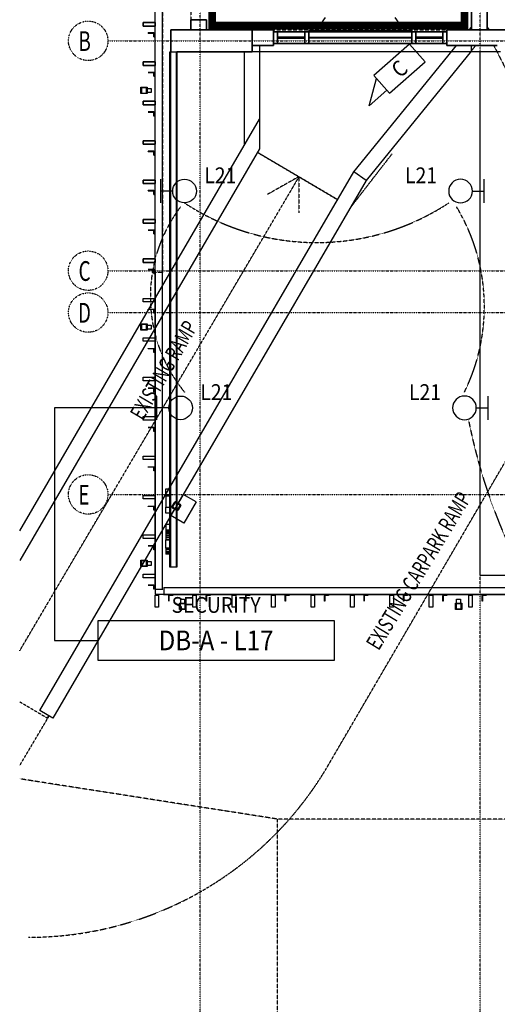
# Model space of a CAD drawing. Extents: x -2291 to 77176, y -12657 to 23954.
# Drawn here: x -2291 to 3766, y 1784 to 14274 of the extents above; entities that cross this region are included whole.
import ezdxf
from ezdxf.enums import TextEntityAlignment as Align

# ---------------------------------------------------------------- set-up
doc = ezdxf.new("R2010")
doc.units = 0
for name, pattern in [('EDG-DASH-3', [4.5, 3, -1.5]), ('X-2387-1C$0$EDG-1DOT-2', [5, 2, -1.4, 0.2, -1.4]), ('X-2387-1C$0$EDG-DASH-3', [4.5, 3, -1.5])]:
    doc.linetypes.add(name, pattern=pattern)
doc.layers.get('0').update_dxf_attribs({"linetype": 'CONTINUOUS'})
for name, color, linetype in [('LIT-CIRC', 6, 'CONTINUOUS'), ('LIT-FITT', 6, 'CONTINUOUS'), ('LIT-NEON', 5, 'CONTINUOUS'), ('LIT-SWITCH', 2, 'EDG-DASH-3'), ('SEC-DETECT', 6, 'CONTINUOUS'), ('SYM-050', 6, 'CONTINUOUS'), ('SYM-ATT', 2, 'CONTINUOUS'), ('SYM-TEXT', 7, 'CONTINUOUS'), ('X-2387-1C$0$A-CLNG', 11, 'CONTINUOUS'), ('X-2387-1C$0$A-DETL', 31, 'X-2387-1C$0$EDG-DASH-3'), ('X-2387-1C$0$A-DOOR', 11, 'CONTINUOUS'), ('X-2387-1C$0$A-FLOR', 31, 'X-2387-1C$0$EDG-DASH-3'), ('X-2387-1C$0$A-FLOR-OVHD', 11, 'CONTINUOUS'), ('X-2387-1C$0$A-GLAZ-CURT', 11, 'CONTINUOUS'), ('X-2387-1C$0$A-GLAZ-CWMG', 11, 'CONTINUOUS'), ('X-2387-1C$0$A-WALL', 8, 'CONTINUOUS'), ('X-2387-1C$0$S-BEAM', 31, 'X-2387-1C$0$EDG-DASH-3'), ('X-2387-1C$0$S-COLS', 8, 'CONTINUOUS'), ('X-2387-1C$0$S-GRID', 133, 'X-2387-1C$0$EDG-1DOT-2'), ('X-2387-1C$0$S-GRID-IDEN', 133, 'X-2387-1C$0$EDG-1DOT-2'), ('X-2387-1C$0$STAY-TEXT', 31, 'CONTINUOUS'), ('X-XREF', 7, 'CONTINUOUS')]:
    doc.layers.add(name, color=color, linetype=linetype)
doc.styles.add('EDG', font='edg.shx', dxfattribs={"width": 0.9})
doc.styles.add('X-2387-1C$0$EDG', font='edg.shx', dxfattribs={"width": 0.9})

# ---------------------------------------------------------------- blocks, each defined once
blk = doc.blocks.new('X-2387-1C')
at = {"layer": 'X-2387-1C$0$A-CLNG', "extrusion": (0, 0, -1)}
for p, q in [((-571, 7048), (-571, 20605)), ((-479, 7048), (-479, 20605)), ((-724, 14194), (-724, 14239)), ((-724, 14239), (-574, 14239)), ((-574, 14239), (-574, 14194)), ((-574, 14194), (-724, 14194)), ((1324, 13971), (1324, 14121)), ((1324, 14121), (1374, 14121)), ((1374, 14121), (1374, 13971)), ((2684, 13971), (2684, 14121)), ((2684, 14121), (2734, 14121)), ((2734, 14121), (2734, 13971)), ((3076, 13971), (3076, 14121)), ((3076, 14121), (3126, 14121)), ((3126, 14121), (3126, 13971)), ((-661, 14104), (-661, 14106)), ((-661, 14106), (-591, 14106)), ((-591, 14104), (-661, 14104)), ((-588, 14056), (-588, 14102)), ((-586, 14056), (-588, 14056)), ((-586, 14102), (-586, 14056)), ((1374, 13971), (1324, 13971)), ((2734, 13971), (2684, 13971)), ((3126, 13971), (3076, 13971)), ((-724, 13694), (-724, 13739)), ((-724, 13739), (-574, 13739)), ((-574, 13694), (-724, 13694)), ((-574, 13739), (-574, 13694)), ((-661, 13604), (-661, 13606)), ((-661, 13606), (-591, 13606)), ((-591, 13604), (-661, 13604)), ((-588, 13556), (-588, 13602)), ((-586, 13556), (-588, 13556)), ((-586, 13602), (-586, 13556)), ((-724, 13194), (-724, 13239)), ((-724, 13239), (-574, 13239)), ((-574, 13194), (-724, 13194)), ((-574, 13239), (-574, 13194)), ((-661, 13104), (-661, 13106)), ((-661, 13106), (-591, 13106)), ((-591, 13104), (-661, 13104)), ((-661, 13099), (-661, 13101)), ((-661, 13101), (-591, 13101)), ((-591, 13099), (-661, 13099)), ((-588, 13056), (-588, 13102)), ((-588, 13051), (-588, 13056)), ((-586, 13056), (-588, 13056)), ((-586, 13051), (-588, 13051)), ((-586, 13102), (-586, 13056)), ((-586, 13056), (-586, 13051)), ((-724, 12694), (-724, 12739)), ((-724, 12739), (-574, 12739)), ((-574, 12694), (-724, 12694)), ((-574, 12739), (-574, 12694)), ((-661, 12604), (-661, 12606)), ((-661, 12606), (-591, 12606)), ((-591, 12604), (-661, 12604)), ((-588, 12556), (-588, 12602)), ((-586, 12556), (-588, 12556)), ((-586, 12602), (-586, 12556)), ((-724, 12194), (-724, 12239)), ((-724, 12239), (-574, 12239)), ((-574, 12194), (-724, 12194)), ((-574, 12239), (-574, 12194)), ((-661, 12104), (-661, 12106)), ((-661, 12106), (-591, 12106)), ((-591, 12104), (-661, 12104)), ((-588, 12056), (-588, 12102)), ((-586, 12056), (-588, 12056)), ((-586, 12102), (-586, 12056)), ((-724, 11694), (-724, 11739)), ((-724, 11739), (-574, 11739)), ((-574, 11694), (-724, 11694)), ((-574, 11739), (-574, 11694)), ((-661, 11604), (-661, 11606)), ((-661, 11606), (-591, 11606)), ((-591, 11604), (-661, 11604)), ((-588, 11556), (-588, 11602)), ((-586, 11556), (-588, 11556)), ((-586, 11602), (-586, 11556)), ((-724, 11194), (-724, 11239)), ((-724, 11239), (-574, 11239)), ((-574, 11194), (-724, 11194)), ((-574, 11239), (-574, 11194)), ((-661, 11104), (-661, 11106)), ((-661, 11106), (-591, 11106)), ((-591, 11104), (-661, 11104)), ((-588, 11056), (-588, 11102)), ((-586, 11056), (-588, 11056)), ((-586, 11102), (-586, 11056)), ((-724, 10694), (-724, 10739)), ((-724, 10739), (-574, 10739)), ((-574, 10694), (-724, 10694)), ((-574, 10739), (-574, 10694)), ((-661, 10599), (-661, 10601)), ((-661, 10601), (-591, 10601)), ((-591, 10599), (-661, 10599)), ((-588, 10551), (-588, 10597)), ((-586, 10551), (-588, 10551)), ((-586, 10597), (-586, 10551)), ((-724, 10194), (-724, 10239)), ((-724, 10239), (-574, 10239)), ((-574, 10194), (-724, 10194)), ((-574, 10239), (-574, 10194)), ((-661, 10099), (-661, 10101)), ((-661, 10101), (-591, 10101)), ((-591, 10099), (-661, 10099)), ((-588, 10051), (-588, 10097)), ((-586, 10051), (-588, 10051)), ((-586, 10097), (-586, 10051)), ((-724, 9694), (-724, 9739)), ((-724, 9739), (-574, 9739)), ((-574, 9694), (-724, 9694)), ((-574, 9739), (-574, 9694)), ((-661, 9599), (-661, 9601)), ((-661, 9601), (-591, 9601)), ((-591, 9599), (-661, 9599)), ((-588, 9551), (-588, 9597)), ((-586, 9551), (-588, 9551)), ((-586, 9597), (-586, 9551)), ((-724, 9194), (-724, 9239)), ((-724, 9239), (-574, 9239)), ((-574, 9194), (-724, 9194)), ((-574, 9239), (-574, 9194)), ((-661, 9099), (-661, 9101)), ((-661, 9101), (-591, 9101)), ((-591, 9099), (-661, 9099)), ((-588, 9051), (-588, 9097)), ((-586, 9051), (-588, 9051)), ((-586, 9097), (-586, 9051)), ((-724, 8694), (-724, 8739)), ((-724, 8739), (-574, 8739)), ((-574, 8694), (-724, 8694)), ((-574, 8739), (-574, 8694)), ((-661, 8599), (-661, 8601)), ((-661, 8601), (-591, 8601)), ((-591, 8599), (-661, 8599)), ((-588, 8551), (-588, 8597)), ((-586, 8551), (-588, 8551)), ((-586, 8597), (-586, 8551)), ((-724, 8194), (-724, 8239)), ((-724, 8239), (-574, 8239)), ((-574, 8194), (-724, 8194)), ((-574, 8239), (-574, 8194)), ((-661, 8099), (-661, 8101)), ((-661, 8101), (-591, 8101)), ((-591, 8099), (-661, 8099)), ((-588, 8051), (-588, 8097)), ((-586, 8051), (-588, 8051)), ((-586, 8097), (-586, 8051)), ((-724, 7694), (-724, 7739)), ((-724, 7739), (-574, 7739)), ((-574, 7694), (-724, 7694)), ((-574, 7739), (-574, 7694)), ((-661, 7599), (-661, 7601)), ((-661, 7601), (-591, 7601)), ((-591, 7599), (-661, 7599)), ((-588, 7551), (-588, 7597)), ((-586, 7551), (-588, 7551)), ((-586, 7597), (-586, 7551)), ((-724, 7194), (-724, 7239)), ((-724, 7239), (-574, 7239)), ((-574, 7194), (-724, 7194)), ((-574, 7239), (-574, 7194)), ((-661, 7099), (-661, 7101)), ((-661, 7101), (-591, 7101)), ((-591, 7099), (-661, 7099)), ((-588, 7051), (-588, 7097)), ((-586, 7051), (-588, 7051)), ((-586, 7097), (-586, 7051)), ((-575, 7048), (-567, 7048)), ((-567, 7048), (-483, 7048)), ((-483, 7048), (-475, 7048)), ((-463, 7073), (-463, 7065)), ((6549, 7069), (-463, 7069)), ((-463, 7065), (-463, 6981)), ((-463, 6981), (-463, 6973)), ((6549, 6977), (-463, 6977)), ((-400, 6897), (-400, 6967)), ((-398, 6897), (-400, 6897)), ((-398, 6967), (-398, 6897)), ((-395, 6972), (-350, 6972)), ((-350, 6970), (-395, 6970)), ((-350, 6972), (-350, 6970)), ((-96, 6823), (-96, 6973)), ((-96, 6973), (-51, 6973)), ((-51, 6973), (-51, 6823)), ((76, 6897), (76, 6967)), ((79, 6897), (76, 6897)), ((79, 6967), (79, 6897)), ((81, 6972), (126, 6972)), ((126, 6970), (81, 6970)), ((126, 6972), (126, 6970)), ((404, 6823), (404, 6973)), ((404, 6973), (449, 6973)), ((449, 6973), (449, 6823)), ((576, 6897), (576, 6967)), ((579, 6897), (576, 6897)), ((579, 6967), (579, 6897)), ((581, 6972), (626, 6972)), ((626, 6970), (581, 6970)), ((626, 6972), (626, 6970)), ((904, 6823), (904, 6973)), ((904, 6973), (949, 6973)), ((949, 6973), (949, 6823)), ((1076, 6897), (1076, 6967)), ((1079, 6897), (1076, 6897)), ((1079, 6967), (1079, 6897)), ((1081, 6972), (1126, 6972)), ((1126, 6970), (1081, 6970)), ((1126, 6972), (1126, 6970)), ((1404, 6823), (1404, 6973)), ((1404, 6973), (1449, 6973)), ((1449, 6973), (1449, 6823)), ((1576, 6897), (1576, 6967)), ((1579, 6897), (1576, 6897)), ((1579, 6967), (1579, 6897)), ((1581, 6972), (1626, 6972)), ((1626, 6970), (1581, 6970)), ((1626, 6972), (1626, 6970)), ((1904, 6823), (1904, 6973)), ((1904, 6973), (1949, 6973)), ((1949, 6973), (1949, 6823)), ((2076, 6897), (2076, 6967)), ((2079, 6897), (2076, 6897)), ((2079, 6967), (2079, 6897)), ((2081, 6972), (2126, 6972)), ((2126, 6970), (2081, 6970)), ((2126, 6972), (2126, 6970)), ((2404, 6823), (2404, 6973)), ((2404, 6973), (2449, 6973)), ((2449, 6973), (2449, 6823)), ((2576, 6897), (2576, 6967)), ((2579, 6897), (2576, 6897)), ((2579, 6967), (2579, 6897)), ((2581, 6972), (2626, 6972)), ((2626, 6970), (2581, 6970)), ((2626, 6972), (2626, 6970)), ((2904, 6823), (2904, 6973)), ((2904, 6973), (2949, 6973)), ((2949, 6973), (2949, 6823)), ((3076, 6897), (3076, 6967)), ((3079, 6897), (3076, 6897)), ((3079, 6967), (3079, 6897)), ((3081, 6972), (3126, 6972)), ((3126, 6970), (3081, 6970)), ((3126, 6972), (3126, 6970)), ((3404, 6823), (3404, 6973)), ((3404, 6973), (3449, 6973)), ((3449, 6973), (3449, 6823)), ((3576, 6897), (3576, 6967)), ((3579, 6897), (3576, 6897)), ((3579, 6967), (3579, 6897)), ((3581, 6972), (3626, 6972)), ((3626, 6970), (3581, 6970)), ((3626, 6972), (3626, 6970)), ((-51, 6823), (-96, 6823)), ((449, 6823), (404, 6823)), ((949, 6823), (904, 6823)), ((1449, 6823), (1404, 6823)), ((1949, 6823), (1904, 6823)), ((2449, 6823), (2404, 6823)), ((2949, 6823), (2904, 6823)), ((3449, 6823), (3404, 6823))]:
    blk.add_line(p, q, dxfattribs=at)
at = {"layer": 'X-2387-1C$0$A-CLNG'}
for p, q in [((3438, 14146), (3438, 15592)), ((3638, 15592), (3638, 14146)), ((-122, 14146), (-122, 14274)), ((-122, 14274), (78, 14274)), ((78, 14274), (78, 14146)), ((-373, 14146), (-122, 14146)), ((-373, 13866), (-373, 14146)), ((-122, 14146), (78, 14146)), ((78, 14146), (929, 14146)), ((657, 13866), (657, 14146)), ((929, 14146), (929, 13946)), ((929, 13971), (929, 14121)), ((929, 14121), (979, 14121)), ((979, 14121), (1324, 14121)), ((979, 14121), (979, 13971)), ((1374, 14121), (2684, 14121)), ((2734, 14121), (3076, 14121)), ((3126, 13946), (3126, 14146)), ((3126, 14146), (3438, 14146)), ((3638, 14146), (3438, 14146)), ((3638, 14146), (3889, 14146)), ((979, 14041), (979, 14051)), ((979, 14051), (1324, 14051)), ((1324, 14041), (979, 14041)), ((1324, 14051), (1324, 14041)), ((1374, 14041), (1374, 14051)), ((1374, 14051), (2684, 14051)), ((2684, 14041), (1374, 14041)), ((2684, 14051), (2684, 14041)), ((2734, 14041), (2734, 14051)), ((2734, 14051), (3076, 14051)), ((3076, 14041), (2734, 14041)), ((3076, 14051), (3076, 14041)), ((-386, 7330), (-386, 13866)), ((-386, 13866), (-373, 13866)), ((-377, 13866), (-377, 7330)), ((-373, 13866), (-298, 13866)), ((-307, 13866), (-307, 8156)), ((-298, 13866), (-298, 8151)), ((657, 13866), (-298, 13866)), ((929, 13946), (657, 13946)), ((3807, 13866), (657, 13866)), ((979, 13971), (929, 13971)), ((979, 13971), (1324, 13971)), ((1374, 13971), (2684, 13971)), ((2734, 13971), (3076, 13971)), ((3766, 13946), (3126, 13946)), ((3548, 7224), (3548, 13866)), ((-754, 13336), (-754, 13416)), ((-754, 13416), (-674, 13416)), ((-682, 13408), (-746, 13408)), ((-746, 13408), (-746, 13344)), ((-682, 13344), (-682, 13408)), ((-674, 13416), (-674, 13336)), ((-674, 13401), (-624, 13401)), ((-624, 13401), (-624, 13351)), ((-674, 13336), (-754, 13336)), ((-746, 13344), (-682, 13344)), ((-624, 13351), (-674, 13351)), ((-754, 10335), (-754, 10415)), ((-754, 10415), (-674, 10415)), ((-682, 10407), (-746, 10407)), ((-746, 10407), (-746, 10343)), ((-682, 10343), (-682, 10407)), ((-674, 10415), (-674, 10335)), ((-674, 10400), (-624, 10400)), ((-624, 10400), (-624, 10350)), ((-674, 10335), (-754, 10335)), ((-746, 10343), (-682, 10343)), ((-624, 10350), (-674, 10350)), ((-436, 8229), (-436, 8321)), ((-436, 8321), (-386, 8321)), ((-386, 8321), (-386, 8229)), ((-386, 8229), (-436, 8229)), ((-436, 8229), (-436, 8089)), ((-360, 8096), (-325, 8155)), ((-318, 8151), (-353, 8092)), ((-256, 8117), (-315, 8152)), ((-311, 8159), (-252, 8124)), ((-307, 8147), (-307, 8062)), ((-298, 8141), (-298, 8057)), ((-436, 8013), (-436, 8089)), ((-436, 8089), (-386, 8089)), ((-386, 8013), (-436, 8013)), ((-386, 8089), (-386, 8013)), ((-297, 8047), (-356, 8082)), ((-352, 8089), (-293, 8054)), ((-307, 8053), (-307, 7330)), ((-298, 8048), (-298, 7330)), ((-290, 8055), (-255, 8114)), ((-248, 8110), (-283, 8051)), ((-436, 7872), (-436, 7797)), ((-386, 7872), (-436, 7872)), ((-436, 7797), (-436, 7794)), ((-386, 7797), (-436, 7797)), ((-436, 7794), (-436, 7788)), ((-386, 7794), (-436, 7794)), ((-436, 7788), (-436, 7779)), ((-386, 7788), (-436, 7788)), ((-436, 7779), (-436, 7765)), ((-386, 7779), (-436, 7779)), ((-436, 7765), (-436, 7748)), ((-386, 7765), (-436, 7765)), ((-436, 7748), (-436, 7728)), ((-386, 7748), (-436, 7748)), ((-436, 7728), (-436, 7706)), ((-386, 7728), (-436, 7728)), ((-436, 7706), (-436, 7681)), ((-386, 7706), (-436, 7706)), ((-436, 7681), (-436, 7677)), ((-386, 7681), (-436, 7681)), ((-436, 7572), (-436, 7677)), ((-436, 7677), (-386, 7677)), ((-386, 7677), (-386, 7572)), ((-386, 7572), (-436, 7572)), ((-436, 7572), (-436, 7553)), ((-436, 7553), (-436, 7526)), ((-386, 7553), (-436, 7553)), ((-436, 7526), (-436, 7509)), ((-386, 7526), (-436, 7526)), ((-436, 7509), (-436, 7499)), ((-386, 7509), (-436, 7509)), ((-436, 7499), (-436, 7495)), ((-386, 7499), (-436, 7499)), ((-386, 7495), (-436, 7495)), ((-754, 7336), (-754, 7416)), ((-754, 7416), (-674, 7416)), ((-682, 7408), (-746, 7408)), ((-746, 7408), (-746, 7344)), ((-682, 7344), (-682, 7408)), ((-674, 7416), (-674, 7336)), ((-674, 7401), (-624, 7401)), ((-624, 7401), (-624, 7351)), ((-674, 7336), (-754, 7336)), ((-746, 7344), (-682, 7344)), ((-624, 7351), (-674, 7351)), ((-298, 7330), (-386, 7330)), ((6557, 7224), (3548, 7224)), ((-574, 6823), (-574, 6973)), ((-574, 6973), (-529, 6973)), ((-529, 6973), (-529, 6823)), ((-264, 6793), (-264, 6873)), ((-264, 6873), (-184, 6873)), ((-249, 6923), (-199, 6923)), ((-249, 6873), (-249, 6923)), ((-199, 6923), (-199, 6873)), ((-184, 6873), (-184, 6793)), ((3235, 6793), (3235, 6873)), ((3235, 6873), (3315, 6873)), ((3250, 6923), (3300, 6923)), ((3250, 6873), (3250, 6923)), ((3300, 6923), (3300, 6873)), ((3315, 6873), (3315, 6793)), ((-529, 6823), (-574, 6823)), ((-184, 6793), (-264, 6793)), ((-256, 6865), (-256, 6801)), ((-192, 6865), (-256, 6865)), ((-256, 6801), (-192, 6801)), ((-192, 6801), (-192, 6865)), ((3315, 6793), (3235, 6793)), ((3243, 6865), (3243, 6801)), ((3307, 6865), (3243, 6865)), ((3243, 6801), (3307, 6801)), ((3307, 6801), (3307, 6865))]:
    blk.add_line(p, q, dxfattribs=at)
at = {"layer": 'X-2387-1C$0$A-CLNG', "extrusion": (0, 0, -1)}
for centre, radius, start, end in [((591, 14102), 4.9, 90, 180), ((591, 14102), 2.5, 90, 180), ((591, 13602), 4.9, 90, 180), ((591, 13602), 2.5, 90, 180), ((591, 13102), 4.9, 90, 180), ((591, 13102), 2.5, 90, 180), ((591, 13097), 4.9, 90, 120), ((591, 13097), 2.5, 90, 180), ((591, 12602), 4.9, 90, 180), ((591, 12602), 2.5, 90, 180), ((591, 12102), 4.9, 90, 180), ((591, 12102), 2.5, 90, 180), ((591, 11602), 4.9, 90, 180), ((591, 11602), 2.5, 90, 180), ((591, 11102), 4.9, 90, 180), ((591, 11102), 2.5, 90, 180), ((591, 10597), 4.9, 90, 180), ((591, 10597), 2.5, 90, 180), ((591, 10097), 4.9, 90, 180), ((591, 10097), 2.5, 90, 180), ((591, 9597), 4.9, 90, 180), ((591, 9597), 2.5, 90, 180), ((591, 9097), 4.9, 90, 180), ((591, 9097), 2.5, 90, 180), ((591, 8597), 4.9, 90, 180), ((591, 8597), 2.5, 90, 180), ((591, 8097), 4.9, 90, 180), ((591, 8097), 2.5, 90, 180), ((591, 7597), 4.9, 90, 180), ((591, 7597), 2.5, 90, 180), ((591, 7097), 4.9, 90, 180), ((591, 7097), 2.5, 90, 180), ((395, 6967), 4.9, 0, 90), ((395, 6967), 2.5, 0, 90), ((-81, 6967), 4.9, 0, 90), ((-81, 6967), 2.5, 0, 90), ((-581, 6967), 4.9, 0, 90), ((-581, 6967), 2.5, 0, 90), ((-1081, 6967), 4.9, 0, 90), ((-1081, 6967), 2.5, 0, 90), ((-1581, 6967), 4.9, 0, 90), ((-1581, 6967), 2.5, 0, 90), ((-2081, 6967), 4.9, 0, 90), ((-2081, 6967), 2.5, 0, 90), ((-2581, 6967), 4.9, 0, 90), ((-2581, 6967), 2.5, 0, 90), ((-3081, 6967), 4.9, 0, 90), ((-3081, 6967), 2.5, 0, 90), ((-3581, 6967), 4.9, 0, 90), ((-3581, 6967), 2.5, 0, 90)]:
    blk.add_arc(centre, radius, start, end, dxfattribs=at)
at = {"layer": 'X-2387-1C$0$A-CLNG'}
for centre, radius, start, end in [((-316, 8150), 10, 59.7559, 149.7559), ((-316, 8150), 2, 59.7559, 149.7559), ((-257, 8115), 10, 329.7559, 59.7559), ((-351, 8091), 10, 149.7559, 239.7559), ((-351, 8091), 2, 149.7559, 239.7559), ((-292, 8056), 10, 239.7559, 329.7559), ((-292, 8056), 2, 239.7559, 329.7559), ((-257, 8115), 2, 329.7559, 59.7559)]:
    blk.add_arc(centre, radius, start, end, dxfattribs=at)
at = {"layer": 'X-2387-1C$0$A-DETL'}
for p, q in [((-2291, 6268), (1252, 12281)), ((1248, 12282), (847, 12055)), ((1248, 12282), (1248, 11822)), ((1623, 4818), (4971, 10560))]:
    blk.add_line(p, q, dxfattribs=at)
for start, end in [(303.8515, 329.7559), (270, 303.8515)]:
    blk.add_arc((-2178, 7034), 4400, start, end, dxfattribs=at)
at = {"layer": 'X-2387-1C$0$A-DOOR'}
for p, q in [((1537, 14230), (1587, 14300)), ((2520, 14230), (2470, 14300)), ((2029, 14137), (1374, 14137)), ((1374, 14137), (1374, 14136)), ((1375, 14136), (1374, 14136)), ((1374, 14136), (1374, 14124)), ((1374, 14124), (1374, 14123)), ((1374, 14124), (1375, 14124)), ((1374, 14123), (2029, 14123)), ((2028, 14136), (1375, 14136)), ((1375, 14136), (1375, 14124)), ((1375, 14124), (1375, 14136)), ((1375, 14124), (2028, 14124)), ((1865, 14230), (1537, 14230)), ((2028, 14124), (2028, 14136)), ((2029, 14136), (2028, 14136)), ((2028, 14136), (2028, 14124)), ((2028, 14124), (2029, 14124)), ((2029, 14136), (2029, 14137)), ((2684, 14137), (2029, 14137)), ((2029, 14137), (2029, 14136)), ((2029, 14124), (2029, 14136)), ((2030, 14136), (2029, 14136)), ((2029, 14136), (2029, 14124)), ((2029, 14123), (2029, 14124)), ((2029, 14124), (2030, 14124)), ((2029, 14124), (2029, 14123)), ((2029, 14123), (2684, 14123)), ((2683, 14136), (2030, 14136)), ((2030, 14136), (2030, 14124)), ((2030, 14124), (2030, 14136)), ((2030, 14124), (2683, 14124)), ((2192, 14230), (2520, 14230)), ((2683, 14124), (2683, 14136)), ((2684, 14136), (2683, 14136)), ((2683, 14136), (2683, 14124)), ((2683, 14124), (2684, 14124)), ((2684, 14136), (2684, 14137)), ((2684, 14124), (2684, 14136)), ((2684, 14123), (2684, 14124))]:
    blk.add_line(p, q, dxfattribs=at)
at = {"layer": 'X-2387-1C$0$A-FLOR'}
for p, q in [((-122, 17974), (-122, 14274)), ((929, 14146), (3126, 14146)), ((3664, 14146), (3638, 14198)), ((3438, 13879), (3492, 13946)), ((3722, 13946), (6449, 8593)), ((726, 12590), (1743, 11990)), ((1743, 11990), (726, 12589)), ((1907, 11894), (2433, 12574)), ((-2291, 5622), (-1940, 5415)), ((-2291, 4812), (-1917, 5443)), ((-1940, 5415), (-1922, 5446)), ((980, 4133), (-2291, 4644)), ((980, 750), (980, 4133)), ((10133, 4133), (980, 4133))]:
    blk.add_line(p, q, dxfattribs=at)
at = {"layer": 'X-2387-1C$0$A-FLOR-OVHD'}
for p, q in [((3548, 7224), (3548, 13866)), ((3548, 7224), (3548, 13864)), ((-568, 6981), (-568, 11061)), ((6557, 7224), (3548, 7224)), ((6632, 6981), (-568, 6981))]:
    blk.add_line(p, q, dxfattribs=at)
at = {"layer": 'X-2387-1C$0$A-GLAZ-CURT'}
for p, q in [((1324, 14051), (979, 14051)), ((979, 14051), (979, 14041)), ((979, 14041), (1324, 14041)), ((1324, 14041), (1324, 14051)), ((3076, 14051), (2734, 14051)), ((2734, 14051), (2734, 14041)), ((2734, 14041), (3076, 14041)), ((3076, 14041), (3076, 14051))]:
    blk.add_line(p, q, dxfattribs=at)
at = {"layer": 'X-2387-1C$0$A-GLAZ-CWMG', "extrusion": (0, 0, -1)}
for p, q in [((-724, 14239), (-724, 14194)), ((-575, 14239), (-724, 14239)), ((-724, 14194), (-575, 14194)), ((1374, 14121), (1324, 14121)), ((1324, 14121), (1324, 13971)), ((1374, 13971), (1374, 14121)), ((2734, 14121), (2684, 14121)), ((2684, 14121), (2684, 13971)), ((2734, 13971), (2734, 14121)), ((3126, 14121), (3076, 14121)), ((3076, 14121), (3076, 13971)), ((3126, 13971), (3126, 14121)), ((-661, 14106), (-661, 14104)), ((-591, 14106), (-661, 14106)), ((-661, 14104), (-591, 14104)), ((-588, 14102), (-588, 14056)), ((-588, 14056), (-586, 14056)), ((-586, 14056), (-586, 14102)), ((1324, 13971), (1374, 13971)), ((2684, 13971), (2734, 13971)), ((3076, 13971), (3126, 13971)), ((-724, 13739), (-724, 13694)), ((-574, 13739), (-724, 13739)), ((-724, 13694), (-574, 13694)), ((-661, 13606), (-661, 13604)), ((-591, 13606), (-661, 13606)), ((-661, 13604), (-591, 13604)), ((-588, 13602), (-588, 13556)), ((-588, 13556), (-586, 13556)), ((-586, 13556), (-586, 13602)), ((-724, 13239), (-724, 13194)), ((-574, 13239), (-724, 13239)), ((-724, 13194), (-574, 13194)), ((-661, 13106), (-661, 13104)), ((-591, 13106), (-661, 13106)), ((-661, 13104), (-591, 13104)), ((-588, 13102), (-588, 13056)), ((-588, 13056), (-586, 13056)), ((-586, 13056), (-586, 13102)), ((-724, 12739), (-724, 12694)), ((-575, 12739), (-724, 12739)), ((-724, 12694), (-575, 12694)), ((-661, 12606), (-661, 12604)), ((-591, 12606), (-661, 12606)), ((-661, 12604), (-591, 12604)), ((-588, 12602), (-588, 12556)), ((-588, 12556), (-586, 12556)), ((-586, 12556), (-586, 12602)), ((-724, 12239), (-724, 12194)), ((-575, 12239), (-724, 12239)), ((-724, 12194), (-575, 12194)), ((-661, 12106), (-661, 12104)), ((-591, 12106), (-661, 12106)), ((-661, 12104), (-591, 12104)), ((-588, 12102), (-588, 12056)), ((-588, 12056), (-586, 12056)), ((-586, 12056), (-586, 12102)), ((-724, 11739), (-724, 11694)), ((-575, 11739), (-724, 11739)), ((-724, 11694), (-575, 11694)), ((-661, 11606), (-661, 11604)), ((-591, 11606), (-661, 11606)), ((-661, 11604), (-591, 11604)), ((-588, 11602), (-588, 11556)), ((-588, 11556), (-586, 11556)), ((-586, 11556), (-586, 11602)), ((-724, 11239), (-724, 11194)), ((-575, 11239), (-724, 11239)), ((-724, 11194), (-575, 11194)), ((-661, 11106), (-661, 11104)), ((-591, 11106), (-661, 11106)), ((-661, 11104), (-591, 11104)), ((-588, 11102), (-588, 11056)), ((-588, 11056), (-586, 11056)), ((-586, 11056), (-586, 11102))]:
    blk.add_line(p, q, dxfattribs=at)
at = {"layer": 'X-2387-1C$0$A-GLAZ-CWMG'}
for p, q in [((979, 14121), (929, 14121)), ((929, 14121), (929, 13971)), ((1324, 14121), (979, 14121)), ((979, 13971), (979, 14121)), ((2684, 14121), (1374, 14121)), ((3076, 14121), (2734, 14121)), ((929, 13971), (979, 13971)), ((1324, 13971), (979, 13971)), ((2684, 13971), (1374, 13971)), ((3076, 13971), (2734, 13971))]:
    blk.add_line(p, q, dxfattribs=at)
at = {"layer": 'X-2387-1C$0$A-GLAZ-CWMG', "extrusion": (0, 0, -1)}
for centre, radius in [((591, 14102), 4.9), ((591, 14102), 2.5), ((591, 13602), 4.9), ((591, 13602), 2.5), ((591, 13102), 4.9), ((591, 13102), 2.5), ((591, 12602), 4.9), ((591, 12602), 2.5), ((591, 12102), 4.9), ((591, 12102), 2.5), ((591, 11602), 4.9), ((591, 11602), 2.5), ((591, 11102), 4.9), ((591, 11102), 2.5)]:
    blk.add_arc(centre, radius, 90, 180, dxfattribs=at)
at = {"layer": 'X-2387-1C$0$A-WALL'}
for p, q in [((3438, 14418), (3438, 14146)), ((3638, 14146), (3638, 14418)), ((-122, 14274), (-122, 14146)), ((78, 14274), (-122, 14274)), ((78, 14146), (78, 14274)), ((-122, 14146), (-373, 14146)), ((-373, 14146), (-373, 13866)), ((78, 14146), (-122, 14146)), ((929, 14146), (78, 14146)), ((657, 14146), (657, 13866)), ((929, 13946), (929, 14146)), ((3438, 14146), (3126, 14146)), ((3126, 14146), (3126, 13946)), ((3409, 14146), (3438, 14181)), ((3438, 14146), (3638, 14146)), ((3889, 14146), (3638, 14146)), ((-373, 13866), (657, 13866)), ((562, 12686), (562, 13866)), ((657, 13946), (929, 13946)), ((752, 13946), (752, 12634)), ((1948, 12342), (3247, 13946)), ((3438, 13879), (2105, 12233)), ((3126, 13946), (3766, 13946)), ((3438, 13879), (3438, 13946)), ((-2291, 7792), (752, 13011)), ((752, 12634), (-2291, 7415)), ((-2034, 5511), (1948, 12342)), ((2105, 12233), (1948, 12342)), ((2105, 12233), (-281, 8141)), ((-280, 8141), (-216, 8252)), ((-52, 8156), (-216, 8252)), ((-285, 8134), (-322, 8071)), ((-321, 8071), (-284, 8134)), ((-52, 8156), (-208, 7888)), ((-326, 8064), (-1870, 5415)), ((-372, 7984), (-325, 8064)), ((-208, 7888), (-372, 7984)), ((-1870, 5415), (-2034, 5511))]:
    blk.add_line(p, q, dxfattribs=at)
at = {"layer": 'X-2387-1C$0$S-BEAM', "extrusion": (0, 0, -1)}
for p, q in [((-575, 20605), (-575, 11069)), ((-571, 11069), (-571, 20605)), ((-479, 11069), (-479, 20605)), ((-475, 11069), (-475, 20605)), ((-567, 11069), (-575, 11069)), ((-483, 11069), (-567, 11069)), ((-475, 11069), (-483, 11069))]:
    blk.add_line(p, q, dxfattribs=at)
at = {"layer": 'X-2387-1C$0$S-COLS'}
for p, q in [((-325, 8155), (-360, 8096)), ((-353, 8092), (-318, 8151)), ((-315, 8152), (-256, 8117)), ((-252, 8124), (-311, 8159)), ((-356, 8082), (-297, 8047)), ((-293, 8054), (-352, 8089)), ((-255, 8114), (-290, 8055)), ((-283, 8051), (-248, 8110))]:
    blk.add_line(p, q, dxfattribs=at)
for centre, radius, start, end in [((-316, 8150), 10, 59.7559, 149.7559), ((-316, 8150), 2, 59.7559, 149.7559), ((-257, 8115), 10, 329.7559, 59.7559), ((-351, 8091), 10, 149.7559, 239.7559), ((-351, 8091), 2, 149.7559, 239.7559), ((-292, 8056), 10, 239.7559, 329.7559), ((-292, 8056), 2, 239.7559, 329.7559), ((-257, 8115), 2, 329.7559, 59.7559)]:
    blk.add_arc(centre, radius, start, end, dxfattribs=at)
at = {"layer": 'X-2387-1C$0$S-GRID'}
for p, q in [((0, -836), (0, 21057)), ((3548, -836), (3548, 21057)), ((-1172, 14006), (76851, 14006)), ((-1172, 11090), (76851, 11090)), ((-1172, 10559), (76851, 10559)), ((-1172, 8252), (76851, 8252))]:
    blk.add_line(p, q, dxfattribs=at)
at = {"layer": 'X-2387-1C$0$S-GRID-IDEN'}
for centre in [(-1422, 14006), (-1422, 11090), (-1422, 10559), (-1422, 8252)]:
    blk.add_circle(centre, 250, dxfattribs=at)
at = {"layer": 'X-2387-1C$0$S-GRID-IDEN', "style": 'X-2387-1C$0$EDG', "width": 0.7}
for s, p in [('B', (-1545, 13877)), ('C', (-1544, 10961)), ('D', (-1552, 10431)), ('E', (-1547, 8123))]:
    blk.add_text(s, height=250, dxfattribs=at).set_placement(p)
at = {"layer": 'X-2387-1C$0$STAY-TEXT', "style": 'X-2387-1C$0$EDG', "width": 0.7}
for s, rotation, p in [('EXISTING RAMP', 59.5809, (-729, 9180)), ('EXISTING CARPARK RAMP', 58.6806, (2262, 6262))]:
    blk.add_text(s, height=200, rotation=rotation, dxfattribs=at).set_placement(p)
blk = doc.blocks.new('DET-CAM')
at = {"color": 0, "linetype": 'ByBlock'}
blk.add_lwpolyline([(600, 100), (900, 100), (600, -100)], dxfattribs=at)
at = {"layer": 'SYM-050', "color": 0, "linetype": 'ByBlock'}
blk.add_lwpolyline([(0, 150), (0, -150), (600, -150), (600, 150)], close=True, dxfattribs=at)
at = {"layer": 'SYM-ATT', "linetype": 'ByBlock', "style": 'EDG', "width": 0.9}
for tag, p in [('MOUNT', (400, 500)), ('TYPE', (400, 200))]:
    blk.add_attdef(tag, p, '', height=200, dxfattribs=at)
at = {"layer": 'SYM-ATT', "color": 255, "linetype": 'ByBlock', "style": 'EDG', "width": 0.9}
for tag, flags in [('RATING', 3), ('EQUIP', 3), ('NAME', 3), ('ID', 9)]:
    blk.add_attdef(tag, (0, 0), '', height=200, dxfattribs=dict(at, flags=flags))
at = {"layer": 'SYM-ATT', "linetype": 'ByBlock', "style": 'EDG', "width": 0.9}
blk.add_attdef('CHAN', text='', height=200, dxfattribs=at).set_placement((300, 0), align=Align.MIDDLE_CENTER)
at = {"layer": 'SYM-TEXT', "color": 255, "linetype": 'ByBlock', "style": 'EDG', "width": 0.9, "flags": 3}
blk.add_attdef('TEXT', (0, 0), '', height=200, dxfattribs=at)
blk = doc.blocks.new('LIT-WALL')
at = {"layer": 'SYM-050', "color": 0, "linetype": 'ByBlock'}
for points in [[(0, 150), (0, 0)], [(150, 0), (-150, 0)]]:
    blk.add_lwpolyline(points, dxfattribs=at)
blk.add_circle((0, 300), 150, dxfattribs=at)
at = {"layer": 'SYM-ATT', "linetype": 'ByBlock', "style": 'EDG', "width": 0.9}
for tag, p in [('MOUNT', (150, 750)), ('TYPE', (150, 450))]:
    blk.add_attdef(tag, p, '', height=200, dxfattribs=at)
at = {"layer": 'SYM-ATT', "color": 255, "linetype": 'ByBlock', "style": 'EDG', "width": 0.9}
for tag, flags in [('CHAN', 3), ('RATING', 3), ('EQUIP', 3), ('NAME', 3), ('ID', 9)]:
    blk.add_attdef(tag, (0, 300), '', height=200, dxfattribs=dict(at, flags=flags))
at = {"layer": 'SYM-TEXT', "color": 255, "linetype": 'ByBlock', "style": 'EDG', "width": 0.9, "flags": 3}
blk.add_attdef('TEXT', (0, 300), '', height=200, dxfattribs=at)
blk = doc.blocks.new('REF-CIRC')
at = {"layer": 'SYM-050', "color": 0, "linetype": 'ByBlock'}
blk.add_lwpolyline([(-1500, 250), (1500, 250), (1500, -250), (-1500, -250)], close=True, dxfattribs=at)
at = {"layer": 'SYM-ATT', "linetype": 'ByBlock', "style": 'EDG', "width": 0.9}
for tag, height, p in [('EQUIP', 200, (0, 450)), ('CHAN', 250, (0, 0))]:
    blk.add_attdef(tag, text='', height=height, dxfattribs=at).set_placement(p, align=Align.MIDDLE_CENTER)
at = {"layer": 'SYM-ATT', "color": 255, "linetype": 'ByBlock', "style": 'EDG', "width": 0.9}
for tag, flags in [('TYPE', 3), ('RATING', 3), ('MOUNT', 3), ('NAME', 3), ('ID', 9)]:
    blk.add_attdef(tag, (0, 0), '', height=200, dxfattribs=dict(at, flags=flags))
at = {"layer": 'SYM-TEXT', "color": 255, "linetype": 'ByBlock', "style": 'EDG', "width": 0.9, "flags": 3}
blk.add_attdef('TEXT', (0, 0), '', height=200, dxfattribs=at)

msp = doc.modelspace()

# ---------------------------------------------------------------- linework, layer by layer
at = {"layer": 'LIT-CIRC'}
for points in [[(-1850, 9350), (-1850, 6400), (-1300, 6400)], [(-550, 9350), (-1850, 9350)]]:
    msp.add_lwpolyline(points, dxfattribs=at)
at = {"layer": 'LIT-NEON', "const_width": 100}
msp.add_lwpolyline([(150, 16400), (150, 14200), (3350, 14200), (3350, 19200)], dxfattribs=at)
at = {"layer": 'LIT-SWITCH'}
for centre, radius, start, end in [((1262, 10757), 1896, 142.9101, 219.5276), ((1475, 14490), 3043, 236.5972, 303.4028), ((1153, 10634), 2449, 333.7408, 31.1325), ((10487, 10602), 7224, 191.1913, 274.4721)]:
    msp.add_arc(centre, radius, start, end, dxfattribs=at)

# ---------------------------------------------------------------- block references
at = {"layer": 'LIT-CIRC'}
ref = msp.add_blockref('REF-CIRC', (200, 6400), dxfattribs=dict(at, xscale=-1))
ref.add_attrib('CHAN', 'DB-A - L17', dxfattribs={"layer": 'SYM-ATT', "linetype": 'ByBlock', "height": 250, "style": 'EDG', "width": 0.9}).set_placement((200, 6400), align=Align.MIDDLE_CENTER)
ref.add_attrib('EQUIP', 'SECURITY', dxfattribs={"layer": 'SYM-ATT', "linetype": 'ByBlock', "height": 200, "style": 'EDG', "width": 0.9}).set_placement((200, 6850), align=Align.MIDDLE_CENTER)
at = {"layer": 'LIT-FITT'}
ref = msp.add_blockref('LIT-WALL', (-500, 12100), dxfattribs=dict(at, rotation=270))
ref.add_attrib('TYPE', 'L21', (50, 12200), dxfattribs={"layer": 'SYM-ATT', "linetype": 'ByBlock', "height": 200, "style": 'EDG', "width": 0.9})
ref = msp.add_blockref('LIT-WALL', (3600, 12100), dxfattribs=dict(at, xscale=-1, rotation=90))
ref.add_attrib('TYPE', 'L21', (2596, 12200), dxfattribs={"layer": 'SYM-ATT', "linetype": 'ByBlock', "height": 200, "style": 'EDG', "width": 0.9})
ref = msp.add_blockref('LIT-WALL', (-550, 9350), dxfattribs=dict(at, rotation=270))
ref.add_attrib('TYPE', 'L21', (0, 9450), dxfattribs={"layer": 'SYM-ATT', "linetype": 'ByBlock', "height": 200, "style": 'EDG', "width": 0.9})
ref = msp.add_blockref('LIT-WALL', (3650, 9350), dxfattribs=dict(at, xscale=-1, rotation=90))
ref.add_attrib('TYPE', 'L21', (2646, 9450), dxfattribs={"layer": 'SYM-ATT', "linetype": 'ByBlock', "height": 200, "style": 'EDG', "width": 0.9})
at = {"layer": 'SEC-DETECT'}
ref = msp.add_blockref('DET-CAM', (2750, 13850), dxfattribs=dict(at, rotation=221.4236656250026))
ref.add_attrib('CHAN', 'C', dxfattribs={"layer": 'SYM-ATT', "linetype": 'ByBlock', "height": 200, "rotation": 41.4237, "style": 'EDG', "width": 0.9}).set_placement((2525, 13652), align=Align.MIDDLE_CENTER)
at = {"layer": 'X-XREF'}
msp.add_blockref('X-2387-1C', (0, 0), dxfattribs=at)

doc.saveas('drawing.dxf')
